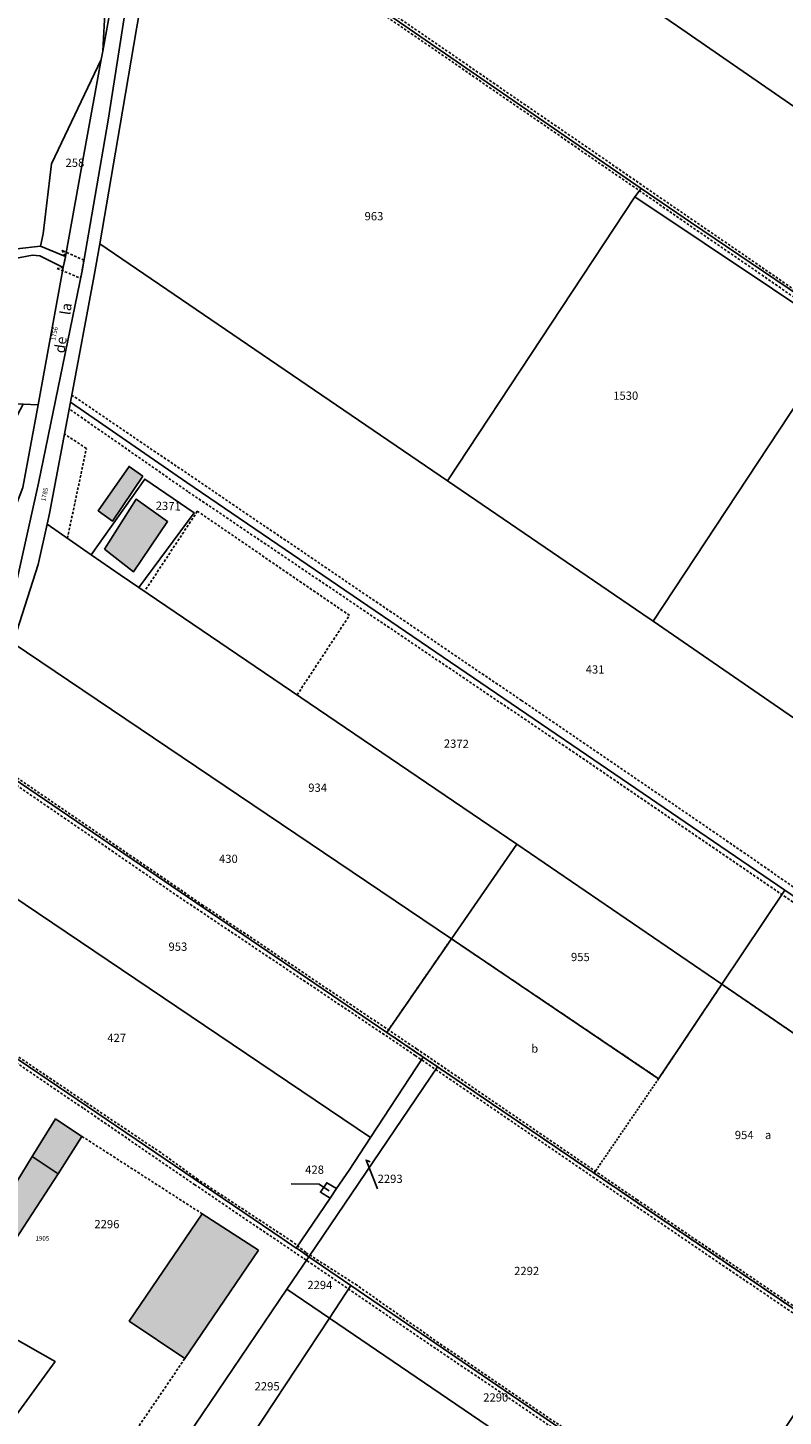
# Model space of a CAD drawing. Units: metres. Extents: x 1032396 to 1038363, y 6303134 to 6307818.
# Drawn here: x 1036935 to 1037118, y 6303782 to 6304118 of the extents above; entities that cross this region are included whole.
import ezdxf
from ezdxf.enums import TextEntityAlignment as Align

# ---------------------------------------------------------------- set-up
doc = ezdxf.new("R2010")
doc.units = ezdxf.units.M
doc.linetypes.add('TOPO1', pattern=[1, 0.6, -0.4])
doc.linetypes.add('TOPO4', pattern=[0.8, 0.5, -0.3])
for name, color, linetype in [('ig_cad_bati_dur', 152, 'CONTINUOUS'), ('ig_cad_bati_dur_hach', 24, 'CONTINUOUS'), ('ig_cad_bati_leger', 215, 'CONTINUOUS'), ('ig_cad_bati_leger_hach', 243, 'CONTINUOUS'), ('ig_cad_detail_lineaire', 252, 'TOPO1'), ('ig_cad_fleche_de_rattachement', 3, 'CONTINUOUS'), ('ig_cad_hydro', 140, 'CONTINUOUS'), ('ig_cad_lieudit', 7, 'ByLayer'), ('ig_cad_nom_voie', 8, 'CONTINUOUS'), ('ig_cad_numero_voie', 40, 'CONTINUOUS'), ('ig_cad_parcel', 3, 'CONTINUOUS'), ('ig_cad_parcel_num', 3, 'CONTINUOUS'), ('ig_cad_sfisc', 2, 'TOPO4'), ('ig_cad_sfisc_texte', 2, 'CONTINUOUS')]:
    doc.layers.add(name, color=color, linetype=linetype)
doc.styles.add('Times New Roman', font='times.ttf')

msp = doc.modelspace()

# ---------------------------------------------------------------- hatches: boundary and pattern name
at = {"layer": 'ig_cad_bati_dur_hach'}
for points in [[(1036962.68, 6304009.82), (1036959.38, 6304012.2), (1036951.91, 6304001.49), (1036955.39, 6303998.99)], [(1036953.47, 6303992.15), (1036960.47, 6303986.73), (1036968.69, 6303998.86), (1036961.13, 6304004.29)]]:
    msp.add_hatch(color=256, dxfattribs=at).paths.add_polyline_path(points)
at = {"layer": 'ig_cad_bati_leger_hach'}
for points in [[(1036935.97, 6303845.25), (1036942.2, 6303841.1), (1036947.99, 6303850.15), (1036941.6, 6303854.39)], [(1036935.97, 6303845.25), (1036942.2, 6303841.1), (1036947.99, 6303850.15), (1036941.6, 6303854.39)], [(1036924.94, 6303827.36), (1036930.36, 6303824.76), (1036929.97, 6303823.83), (1036930.68, 6303823.33), (1036942.2, 6303841.1), (1036935.97, 6303845.25)], [(1036990.66, 6303822.65), (1036977.05, 6303831.43), (1036959.44, 6303805.49), (1036972.83, 6303796.39)]]:
    msp.add_hatch(color=256, dxfattribs=at).paths.add_polyline_path(points)

# ---------------------------------------------------------------- linework, layer by layer
at = {"layer": 'ig_cad_bati_dur'}
for points in [[(1036962.68, 6304009.82), (1036959.38, 6304012.2), (1036951.91, 6304001.49), (1036955.39, 6303998.99)], [(1036953.47, 6303992.15), (1036960.47, 6303986.73), (1036968.69, 6303998.86), (1036961.13, 6304004.29)]]:
    msp.add_lwpolyline(points, close=True, dxfattribs=at)
at = {"layer": 'ig_cad_bati_leger'}
for points in [[(1036935.97, 6303845.25), (1036942.2, 6303841.1), (1036947.99, 6303850.15), (1036941.6, 6303854.39)], [(1036935.97, 6303845.25), (1036942.2, 6303841.1), (1036947.99, 6303850.15), (1036941.6, 6303854.39)], [(1036924.94, 6303827.36), (1036930.36, 6303824.76), (1036929.97, 6303823.83), (1036930.68, 6303823.33), (1036942.2, 6303841.1), (1036935.97, 6303845.25)], [(1036990.66, 6303822.65), (1036977.05, 6303831.43), (1036959.44, 6303805.49), (1036972.83, 6303796.39)]]:
    msp.add_lwpolyline(points, close=True, dxfattribs=at)
at = {"layer": 'ig_cad_detail_lineaire'}
for points in [[(1037245.5, 6303966.87), (1036969.7, 6304156.78)], [(1037246.53, 6303968.21), (1036970.22, 6304158.06)], [(1037179.17, 6303869.44), (1037107.64, 6303919.1), (1037054.34, 6303955.56), (1036945.43, 6304029.52)], [(1037177.73, 6303867.33), (1037067.08, 6303942.97), (1036973.61, 6304006.12), (1036944.88, 6304026.12)], [(1036944.46, 6303994.79), (1036949.05, 6304016.54), (1036943.75, 6304020.06)], [(1037000.02, 6303956.92), (1037012.69, 6303976.18), (1036975.89, 6304001.35), (1036963.11, 6303981.96)], [(1037131.5, 6303799.6), (1037081.91, 6303833.28), (1037028.6, 6303869.74), (1036969.66, 6303909.28), (1036919.3, 6303943.97)], [(1037132.32, 6303800.82), (1037082.3, 6303834.82), (1037029, 6303871.28), (1036977.33, 6303906.02), (1036920, 6303945.29)], [(1037100.51, 6303753.48), (1037033.55, 6303798.86), (1037001.39, 6303820.77), (1036975.32, 6303838.43), (1036948.25, 6303857.01), (1036913.18, 6303880.8), (1036889.07, 6303897.22)], [(1037101.29, 6303754.63), (1037034.26, 6303800.2), (1037014.52, 6303814.13), (1037002.1, 6303822.09), (1036998.81, 6303824.74), (1036976.01, 6303839.74), (1036967.04, 6303846.23), (1036948.94, 6303858.33), (1036913.88, 6303882.12), (1036890.03, 6303898.45)], [(1036947.99, 6303850.15), (1036977.05, 6303831.43)], [(1036972.83, 6303796.39), (1036951.69, 6303765.23)]]:
    msp.add_lwpolyline(points, dxfattribs=at)
msp.add_lwpolyline([(1036947.67, 6304057.72), (1036948.47, 6304062.07), (1036943.16, 6304064.48), (1036944.02, 6304062.96), (1036943.44, 6304060.29), (1036942, 6304060.07)], close=True, dxfattribs=at)
at = {"layer": 'ig_cad_fleche_de_rattachement'}
for points in [[(1037017.66, 6303844), (1037016.69, 6303844.41), (1037019.5, 6303837.48)], [(1037007.76, 6303836.98), (1037006.4, 6303837.89), (1037005.37, 6303838.59), (1036998.56, 6303838.64)]]:
    msp.add_lwpolyline(points, dxfattribs=at)
at = {"layer": 'ig_cad_hydro'}
msp.add_lwpolyline([(1036928.75, 6304061.94), (1036936.03, 6304063.31), (1036937.76, 6304063.1), (1036943.44, 6304060.29), (1036944.02, 6304062.96), (1036937.95, 6304065.48), (1036932.19, 6304064.81)], dxfattribs=at)
at = {"layer": 'ig_cad_lieudit'}
for points in [[(1037118.1, 6304333.6), (1037007.06, 6304217.67), (1036982.69, 6304189.84), (1036972.32, 6304172.52), (1036965.69, 6304156.69), (1036960.6, 6304136.25), (1036954.29, 6304095.96), (1036948.03, 6304059.5), (1036937.47, 6304008.17), (1036932.13, 6303984.24), (1036922.62, 6303956.96), (1036893.77, 6303909.65), (1036882.48, 6303893.49), (1036862.4, 6303871.2), (1036836.2, 6303850.43), (1036804.51, 6303827.52), (1036698.92, 6303758.29)], [(1036960.6, 6304136.25), (1036954.29, 6304095.96), (1036948.03, 6304059.5), (1036937.47, 6304008.17), (1036932.13, 6303984.24)]]:
    msp.add_lwpolyline(points, dxfattribs=at)
at = {"layer": 'ig_cad_parcel'}
for points in [[(1037266.86, 6303998), (1037092.05, 6304118.7), (1037090.27, 6304119.89), (1036987.4, 6304190.21), (1036994.24, 6304198.57), (1037010.45, 6304216.05), (1037016.48, 6304211.89), (1037095.83, 6304157.38), (1037286.06, 6304026.4), (1037267.32, 6303998.68)], [(1036953.02, 6304112.63), (1036953.61, 6304123.3), (1036953.17, 6304129.8), (1036951.63, 6304138.24), (1036948.83, 6304149.87), (1036948.35, 6304154.13), (1036949.04, 6304160.04), (1036953.05, 6304174.08), (1036955.98, 6304183.67), (1036958.14, 6304187.4), (1036968.16, 6304196.3), (1036978, 6304189.42), (1036972.62, 6304180.28), (1036968.13, 6304171.62), (1036964.59, 6304162.7), (1036962.03, 6304155.06), (1036959.86, 6304148.3), (1036955.83, 6304128.33)], [(1037266.86, 6303998), (1037092.05, 6304118.7), (1037090.27, 6304119.89), (1036987.4, 6304190.21), (1036985.61, 6304187.99), (1036979.87, 6304178.99), (1036974.15, 6304167.88), (1036969.98, 6304157.47), (1037083.26, 6304079.45), (1037095.15, 6304071.25), (1037127.49, 6304049.41), (1037246.12, 6303967.59)], [(1036969.98, 6304157.47), (1037083.26, 6304079.45), (1037081.74, 6304077.43), (1037036.39, 6304008.72), (1036952.27, 6304066.06), (1036957.21, 6304094.84), (1036961.14, 6304118.06), (1036964.53, 6304137.27), (1036966.89, 6304147.53), (1036969.34, 6304155.87)], [(1036952.63, 6304110.6), (1036940.61, 6304085.38), (1036938.61, 6304068.45), (1036937.95, 6304065.48), (1036944.02, 6304062.96), (1036948.66, 6304088.96)], [(1037083.26, 6304079.45), (1037095.15, 6304071.25), (1037127.49, 6304049.41), (1037246.12, 6303967.59), (1037198.31, 6303897.5), (1037086.16, 6303974.76), (1037131.77, 6304043.99), (1037081.74, 6304077.43)], [(1037086.16, 6303974.76), (1037131.77, 6304043.99), (1037081.74, 6304077.43), (1037036.39, 6304008.72), (1037083.63, 6303976.5)], [(1037178.46, 6303868.4), (1037198.31, 6303897.5), (1037086.16, 6303974.76), (1037083.63, 6303976.5), (1037036.39, 6304008.72), (1036952.27, 6304066.06), (1036950.95, 6304058.39), (1036945.19, 6304027.77), (1036973.35, 6304008.3), (1037068.23, 6303943.63), (1037117.99, 6303909.71)], [(1036937.41, 6304027.07), (1036933.78, 6304027.25), (1036921.82, 6304027.67), (1036921.58, 6304027.29), (1036921.15, 6304026.59), (1036920.73, 6304027.05), (1036917.62, 6304030.52), (1036915.6, 6304032.82), (1036915.22, 6304033.17), (1036913.55, 6304034.05), (1036915.71, 6304037.36), (1036920.11, 6304045.76), (1036921.13, 6304049.6), (1036921.64, 6304052.7), (1036921.73, 6304053.2), (1036922, 6304057.8), (1036919.37, 6304062.67), (1036924.32, 6304062.07), (1036928.75, 6304061.94), (1036936.03, 6304063.31), (1036937.76, 6304063.1), (1036943.44, 6304060.29)], [(1036887.47, 6303945.93), (1036891.12, 6303948.8), (1036893.49, 6303949.91), (1036895.06, 6303949.97), (1036897.92, 6303948.25), (1036900.06, 6303948.51), (1036901.83, 6303946.47), (1036905.05, 6303946.99), (1036906.4, 6303949.29), (1036912.06, 6303959.16), (1036909.22, 6303960.68), (1036913.17, 6303970.4), (1036917.76, 6303968.69), (1036918.16, 6303968.56), (1036922.7, 6303978.33), (1036926.98, 6303989.76), (1036933.7, 6304007.11), (1036937.41, 6304027.07), (1036933.78, 6304027.25), (1036921.03, 6304003.32), (1036906.44, 6303977.22), (1036894.65, 6303955.64), (1036890.47, 6303949.55)], [(1036945.19, 6304027.77), (1036973.35, 6304008.3), (1037068.23, 6303943.63), (1037117.99, 6303909.71), (1037102.76, 6303886.95), (1037053.15, 6303920.86), (1036998.66, 6303957.84), (1036961.76, 6303982.89), (1036975.12, 6304000.99), (1036963.19, 6304009.12), (1036950.22, 6303990.82), (1036939.53, 6303998.21), (1036940.13, 6304000.85)], [(1036950.22, 6303990.82), (1036963.19, 6304009.12), (1036975.12, 6304000.99), (1036961.76, 6303982.89), (1036957.2, 6303985.99)], [(1036931.13, 6303969.62), (1037037.35, 6303897.95), (1037053.15, 6303920.86), (1036998.66, 6303957.84), (1036961.76, 6303982.89), (1036957.2, 6303985.99), (1036950.22, 6303990.82), (1036939.53, 6303998.21), (1036937.35, 6303988.48), (1036932.23, 6303972.34)], [(1037021.73, 6303875.31), (1037037.35, 6303897.95), (1036931.13, 6303969.62), (1036925.56, 6303955.85), (1036919.68, 6303944.68)], [(1037021.73, 6303875.31), (1037030.52, 6303869.35), (1037017.78, 6303849.9), (1036907.43, 6303924.29), (1036911.14, 6303929.95), (1036919.14, 6303943.65), (1036919.68, 6303944.68)], [(1036889.53, 6303897.82), (1036891.59, 6303900.47), (1036900.27, 6303913.38), (1036907.43, 6303924.29), (1037017.78, 6303849.9), (1037012.59, 6303842.01), (1037009.57, 6303837.53), (1037007.18, 6303838.93), (1037005.67, 6303836.65), (1037007.99, 6303835.22), (1036999.81, 6303823.14), (1036996.42, 6303825.45), (1036894.88, 6303894.19)], [(1037102.76, 6303886.95), (1037087.48, 6303864.11), (1037037.35, 6303897.95), (1037053.15, 6303920.86)], [(1037162.82, 6303845.93), (1037163.2, 6303846.49), (1037177.73, 6303867.33), (1037178.46, 6303868.4), (1037117.99, 6303909.71), (1037102.76, 6303886.95)], [(1036930.16, 6303780.09), (1036941.5, 6303795.68), (1036922.53, 6303806.4), (1036929.97, 6303823.83), (1036930.36, 6303824.76), (1036924.94, 6303827.36), (1036887.16, 6303845.38), (1036894.06, 6303854.46), (1036869.66, 6303874.41), (1036874.53, 6303879.22), (1036881.9, 6303888.01), (1036889.53, 6303897.82), (1036894.88, 6303894.19), (1036996.42, 6303825.45), (1036999.81, 6303823.14), (1037000.26, 6303822.85), (1037002.86, 6303821.04), (1036997.53, 6303813.18), (1036962.29, 6303761.15), (1036960.75, 6303758.98), (1036955.22, 6303762.8)], [(1037132.01, 6303800.36), (1037135.83, 6303806.04), (1037162.82, 6303845.93), (1037102.76, 6303886.95), (1037087.48, 6303864.11), (1037037.35, 6303897.95), (1037021.73, 6303875.31), (1037030.52, 6303869.35), (1037033.99, 6303866.97), (1037071.84, 6303841.25)], [(1037033.99, 6303866.97), (1037030.52, 6303869.35), (1037017.78, 6303849.9), (1037012.59, 6303842.01), (1037009.57, 6303837.53), (1037007.99, 6303835.22), (1036999.81, 6303823.14), (1037000.26, 6303822.85), (1037002.86, 6303821.04)], [(1037100.9, 6303754.06), (1037132.01, 6303800.36), (1037071.84, 6303841.25), (1037033.99, 6303866.97), (1037002.86, 6303821.04), (1037013.05, 6303814.1)], [(1037007.99, 6303835.22), (1037005.67, 6303836.65), (1037007.18, 6303838.93), (1037009.57, 6303837.53)], [(1036930.16, 6303780.09), (1036898.26, 6303802.12), (1036869.4, 6303822.03), (1036877.04, 6303832.08), (1036922.53, 6303806.4), (1036941.5, 6303795.68)], [(1036997.53, 6303813.18), (1037002.86, 6303821.04), (1037013.05, 6303814.1), (1037007.82, 6303806.17)], [(1036962.29, 6303761.15), (1036997.53, 6303813.18), (1037007.82, 6303806.17), (1036973.29, 6303753.75)], [(1037095.74, 6303746.39), (1037100.9, 6303754.06), (1037013.05, 6303814.1), (1037007.82, 6303806.17)], [(1037095.74, 6303746.39), (1037072.62, 6303712), (1037058.64, 6303691.39), (1036960.75, 6303758.98), (1036962.29, 6303761.15), (1036973.29, 6303753.75), (1037007.82, 6303806.17)]]:
    msp.add_lwpolyline(points, close=True, dxfattribs=at)
msp.add_lwpolyline([(1036892.29, 6304126.33), (1036881.85, 6304089.53), (1036875.72, 6304067.29), (1036878.16, 6304067.29), (1036882.73, 6304067.08), (1036892.6, 6304065.12), (1036896.69, 6304064.78), (1036903.08, 6304065.78), (1036910.06, 6304063.78), (1036918.96, 6304064.78), (1036924.59, 6304064.51), (1036932.19, 6304064.81), (1036937.95, 6304065.48), (1036938.61, 6304068.45), (1036940.61, 6304085.38), (1036952.63, 6304110.6), (1036953.02, 6304112.63), (1036953.61, 6304123.3)], dxfattribs=at)
at = {"layer": 'ig_cad_sfisc'}
for points in [[(1037037.35, 6303897.95), (1037021.73, 6303875.31), (1037030.52, 6303869.35), (1037071.84, 6303841.25), (1037087.48, 6303864.11)], [(1037102.76, 6303886.95), (1037162.82, 6303845.93), (1037135.83, 6303806.04), (1037132.01, 6303800.36), (1037071.84, 6303841.25), (1037087.48, 6303864.11)]]:
    msp.add_lwpolyline(points, close=True, dxfattribs=at)

# ---------------------------------------------------------------- texts
at = {"layer": 'ig_cad_nom_voie', "style": 'Times New Roman'}
msp.add_text('de       la', height=2.5, rotation=81.5, dxfattribs=at).set_placement((1036944.52, 6304039.34), align=Align.BOTTOM_LEFT)
msp.add_text('de       la', height=2.5, rotation=81.5, dxfattribs=at).set_placement((1036944.52, 6304039.34), align=Align.BOTTOM_LEFT)
at = {"layer": 'ig_cad_numero_voie', "style": 'Times New Roman'}
for s, rotation, p in [('1756', 79.1, (1036941.87, 6304042.53)), ('1785', 76.7, (1036939.44, 6304003.58))]:
    msp.add_text(s, height=1.1, rotation=rotation, dxfattribs=at).set_placement(p, align=Align.BOTTOM_LEFT)
msp.add_text('1905', height=1.1, dxfattribs=at).set_placement((1036936.75, 6303824.6), align=Align.BOTTOM_LEFT)
at = {"layer": 'ig_cad_parcel_num', "style": 'Times New Roman'}
for s, p in [('258', (1036944.01, 6304084.03)), ('963', (1037016.34, 6304071.1)), ('1530', (1037076.48, 6304027.69)), ('431', (1037069.83, 6303961.47)), ('934', (1037002.72, 6303932.87)), ('430', (1036981.13, 6303915.67)), ('953', (1036968.92, 6303894.42)), ('955', (1037066.27, 6303891.92)), ('427', (1036954.12, 6303872.36)), ('954', (1037105.9, 6303848.87)), ('428', (1037001.98, 6303840.48)), ('2293', (1037019.5, 6303838.27)), ('2296', (1036950.99, 6303827.31)), ('2292', (1037052.52, 6303815.98)), ('2294', (1037002.5, 6303812.58)), ('2295', (1036989.74, 6303788.08)), ('2290', (1037045.05, 6303785.38))]:
    msp.add_text(s, height=2, dxfattribs=at).set_placement(p, align=Align.BOTTOM_LEFT)
for s, rotation, p in [('2371', 357.9, (1036965.77, 6304001.11)), ('2372', 358.9, (1037035.49, 6303943.56))]:
    msp.add_text(s, height=2, rotation=rotation, dxfattribs=at).set_placement(p, align=Align.BOTTOM_LEFT)
at = {"layer": 'ig_cad_sfisc_texte', "style": 'Times New Roman'}
for s, p in [('b', (1037056.65, 6303869.77)), ('a', (1037113.2, 6303848.88))]:
    msp.add_text(s, height=2, dxfattribs=at).set_placement(p, align=Align.BOTTOM_LEFT)

doc.saveas('drawing.dxf')
